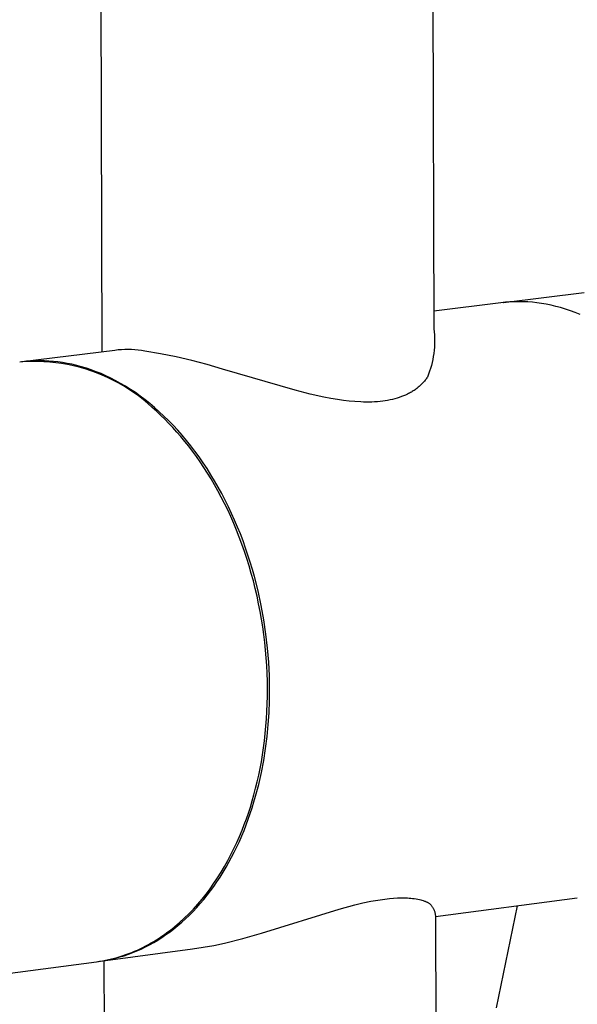
# Model space of a CAD drawing. Units: millimetres. Extents: x -770 to 454, y -1644 to 1629.
# Drawn here: x -665 to -628, y -947 to -881 of the extents above; entities that cross this region are included whole.
import ezdxf

# ---------------------------------------------------------------- set-up
doc = ezdxf.new("R2010")
doc.units = ezdxf.units.MM
doc.header["$MEASUREMENT"] = 0
doc.layers.add('Default', color=7, linetype='Continuous', true_color=0x000000)

msp = doc.modelspace()

# ---------------------------------------------------------------- linework, layer by layer
at = {"layer": 'Default', "color": 7, "true_color": 0xffffff}
for p, q in [((-639.082, -367.887), (-637.533, -901.792)), ((-661.573, -390.107), (-659.735, -903.338)), ((-632.86, -900.025), (-627.473, -899.361)), ((-633.035, -900.046), (-637.537, -900.601)), ((-632.735, -900.014), (-633.035, -900.046)), ((-632.883, -900.029), (-632.86, -900.025)), ((-632.435, -899.992), (-632.735, -900.014)), ((-632.134, -899.978), (-632.435, -899.992)), ((-631.832, -899.974), (-632.134, -899.978)), ((-631.531, -899.979), (-631.832, -899.974)), ((-631.23, -899.993), (-631.531, -899.979)), ((-630.929, -900.016), (-631.23, -899.993)), ((-630.629, -900.049), (-630.929, -900.016)), ((-630.317, -900.092), (-630.629, -900.049)), ((-630.002, -900.146), (-630.317, -900.092)), ((-629.685, -900.21), (-630.002, -900.146)), ((-629.365, -900.286), (-629.685, -900.21)), ((-629.044, -900.372), (-629.365, -900.286)), ((-628.72, -900.469), (-629.044, -900.372)), ((-628.395, -900.578), (-628.72, -900.469)), ((-628.069, -900.698), (-628.395, -900.578)), ((-627.741, -900.83), (-628.069, -900.698)), ((-637.533, -901.792), (-637.51, -901.997)), ((-637.51, -901.997), (-637.493, -902.202)), ((-637.493, -902.202), (-637.483, -902.408)), ((-637.483, -902.408), (-637.479, -902.614)), ((-637.493, -903.025), (-637.51, -903.23)), ((-637.483, -902.819), (-637.493, -903.025)), ((-637.479, -902.614), (-637.483, -902.819)), ((-658.873, -903.232), (-665.081, -903.997)), ((-658.65, -903.207), (-658.873, -903.232)), ((-658.427, -903.19), (-658.65, -903.207)), ((-658.202, -903.18), (-658.427, -903.19)), ((-657.978, -903.178), (-658.202, -903.18)), ((-657.753, -903.184), (-657.978, -903.178)), ((-657.529, -903.198), (-657.753, -903.184)), ((-657.306, -903.219), (-657.529, -903.198)), ((-657.083, -903.248), (-657.306, -903.219)), ((-656.862, -903.285), (-657.083, -903.248)), ((-655.81, -903.461), (-656.862, -903.285)), ((-654.765, -903.669), (-655.81, -903.461)), ((-653.726, -903.91), (-654.765, -903.669)), ((-637.563, -903.638), (-637.6, -903.841)), ((-637.533, -903.435), (-637.563, -903.638)), ((-637.51, -903.23), (-637.533, -903.435)), ((-664.838, -903.989), (-665.239, -904.017)), ((-665.081, -903.997), (-665.115, -904.002)), ((-664.783, -903.966), (-665.081, -903.997)), ((-664.436, -903.976), (-664.838, -903.989)), ((-664.484, -903.943), (-664.783, -903.966)), ((-664.184, -903.93), (-664.484, -903.943)), ((-664.034, -903.977), (-664.436, -903.976)), ((-663.884, -903.926), (-664.184, -903.93)), ((-663.632, -903.991), (-664.034, -903.977)), ((-663.584, -903.932), (-663.884, -903.926)), ((-663.23, -904.02), (-663.632, -903.991)), ((-663.285, -903.947), (-663.584, -903.932)), ((-662.986, -903.97), (-663.285, -903.947)), ((-662.83, -904.062), (-663.23, -904.02)), ((-662.688, -904.004), (-662.986, -903.97)), ((-662.432, -904.118), (-662.83, -904.062)), ((-662.376, -904.048), (-662.688, -904.004)), ((-662.036, -904.188), (-662.432, -904.118)), ((-662.061, -904.102), (-662.376, -904.048)), ((-661.744, -904.167), (-662.061, -904.102)), ((-661.643, -904.271), (-662.036, -904.188)), ((-661.424, -904.243), (-661.744, -904.167)), ((-661.252, -904.368), (-661.643, -904.271)), ((-661.102, -904.33), (-661.424, -904.243)), ((-660.865, -904.478), (-661.252, -904.368)), ((-660.779, -904.429), (-661.102, -904.33)), ((-660.454, -904.538), (-660.779, -904.429)), ((-652.695, -904.182), (-653.726, -903.91)), ((-651.673, -904.486), (-652.695, -904.182)), ((-637.75, -904.44), (-637.813, -904.636)), ((-637.694, -904.242), (-637.75, -904.44)), ((-637.644, -904.042), (-637.694, -904.242)), ((-637.6, -903.841), (-637.644, -904.042)), ((-660.483, -904.602), (-660.865, -904.478)), ((-660.104, -904.739), (-660.483, -904.602)), ((-660.127, -904.66), (-660.454, -904.538)), ((-659.799, -904.793), (-660.127, -904.66)), ((-659.731, -904.888), (-660.104, -904.739)), ((-659.471, -904.938), (-659.799, -904.793)), ((-659.363, -905.051), (-659.731, -904.888)), ((-659.142, -905.096), (-659.471, -904.938)), ((-659.001, -905.226), (-659.363, -905.051)), ((-658.813, -905.265), (-659.142, -905.096)), ((-646.818, -905.907), (-651.673, -904.486)), ((-637.994, -905.076), (-638.031, -905.13)), ((-637.958, -905.021), (-637.994, -905.076)), ((-637.883, -904.83), (-637.958, -905.021)), ((-637.813, -904.636), (-637.883, -904.83)), ((-658.645, -905.414), (-659.001, -905.226)), ((-658.484, -905.447), (-658.813, -905.265)), ((-658.296, -905.614), (-658.645, -905.414)), ((-658.156, -905.641), (-658.484, -905.447)), ((-657.954, -905.825), (-658.296, -905.614)), ((-657.828, -905.847), (-658.156, -905.641)), ((-638.618, -905.742), (-638.67, -905.783)), ((-638.567, -905.701), (-638.618, -905.742)), ((-638.517, -905.659), (-638.567, -905.701)), ((-638.467, -905.616), (-638.517, -905.659)), ((-638.419, -905.572), (-638.467, -905.616)), ((-638.372, -905.527), (-638.419, -905.572)), ((-638.325, -905.481), (-638.372, -905.527)), ((-638.28, -905.433), (-638.325, -905.481)), ((-638.236, -905.385), (-638.28, -905.433)), ((-638.192, -905.336), (-638.236, -905.385)), ((-638.15, -905.286), (-638.192, -905.336)), ((-638.109, -905.235), (-638.15, -905.286)), ((-638.07, -905.183), (-638.109, -905.235)), ((-638.031, -905.13), (-638.07, -905.183)), ((-657.62, -906.049), (-657.954, -905.825)), ((-657.501, -906.065), (-657.828, -905.847)), ((-657.293, -906.283), (-657.62, -906.049)), ((-657.176, -906.296), (-657.501, -906.065)), ((-656.975, -906.529), (-657.293, -906.283)), ((-656.853, -906.539), (-657.176, -906.296)), ((-645.806, -906.162), (-646.818, -905.907)), ((-644.889, -906.365), (-645.806, -906.162)), ((-644.428, -906.453), (-644.889, -906.365)), ((-639.839, -906.386), (-639.992, -906.434)), ((-639.687, -906.332), (-639.839, -906.386)), ((-639.552, -906.279), (-639.687, -906.332)), ((-639.418, -906.222), (-639.552, -906.279)), ((-639.287, -906.16), (-639.418, -906.222)), ((-639.222, -906.128), (-639.287, -906.16)), ((-639.158, -906.094), (-639.222, -906.128)), ((-639.094, -906.06), (-639.158, -906.094)), ((-639.031, -906.024), (-639.094, -906.06)), ((-638.969, -905.986), (-639.031, -906.024)), ((-638.907, -905.948), (-638.969, -905.986)), ((-638.847, -905.909), (-638.907, -905.948)), ((-638.787, -905.868), (-638.847, -905.909)), ((-638.728, -905.826), (-638.787, -905.868)), ((-638.67, -905.783), (-638.728, -905.826)), ((-656.666, -906.786), (-656.975, -906.529)), ((-656.532, -906.795), (-656.853, -906.539)), ((-656.365, -907.054), (-656.666, -906.786)), ((-656.213, -907.062), (-656.532, -906.795)), ((-656.074, -907.331), (-656.365, -907.054)), ((-655.897, -907.341), (-656.213, -907.062)), ((-643.965, -906.53), (-644.428, -906.453)), ((-643.581, -906.585), (-643.965, -906.53)), ((-643.195, -906.631), (-643.581, -906.585)), ((-642.808, -906.666), (-643.195, -906.631)), ((-642.42, -906.688), (-642.808, -906.666)), ((-642.234, -906.694), (-642.42, -906.688)), ((-642.048, -906.697), (-642.234, -906.694)), ((-641.863, -906.696), (-642.048, -906.697)), ((-641.677, -906.692), (-641.863, -906.696)), ((-641.491, -906.684), (-641.677, -906.692)), ((-641.306, -906.671), (-641.491, -906.684)), ((-641.121, -906.654), (-641.306, -906.671)), ((-640.936, -906.632), (-641.121, -906.654)), ((-640.777, -906.61), (-640.936, -906.632)), ((-640.618, -906.583), (-640.777, -906.61)), ((-640.46, -906.552), (-640.618, -906.583)), ((-640.303, -906.518), (-640.46, -906.552)), ((-640.147, -906.478), (-640.303, -906.518)), ((-639.992, -906.434), (-640.147, -906.478)), ((-655.8, -907.584), (-656.074, -907.331)), ((-655.584, -907.633), (-655.897, -907.341)), ((-655.527, -907.847), (-655.8, -907.584)), ((-655.275, -907.936), (-655.584, -907.633)), ((-655.256, -908.122), (-655.527, -907.847)), ((-654.969, -908.25), (-655.275, -907.936)), ((-654.986, -908.406), (-655.256, -908.122)), ((-654.717, -908.702), (-654.986, -908.406)), ((-654.668, -908.576), (-654.969, -908.25)), ((-654.451, -909.008), (-654.717, -908.702)), ((-654.371, -908.913), (-654.668, -908.576)), ((-654.188, -909.325), (-654.451, -909.008)), ((-654.079, -909.261), (-654.371, -908.913)), ((-653.927, -909.652), (-654.188, -909.325)), ((-653.792, -909.619), (-654.079, -909.261)), ((-653.669, -909.99), (-653.927, -909.652)), ((-653.511, -909.987), (-653.792, -909.619)), ((-653.414, -910.338), (-653.669, -909.99)), ((-653.235, -910.366), (-653.511, -909.987)), ((-653.163, -910.697), (-653.414, -910.338)), ((-652.966, -910.753), (-653.235, -910.366)), ((-652.916, -911.066), (-653.163, -910.697)), ((-652.703, -911.15), (-652.966, -910.753)), ((-652.673, -911.445), (-652.916, -911.066)), ((-652.446, -911.556), (-652.703, -911.15)), ((-652.434, -911.834), (-652.673, -911.445)), ((-652.197, -911.97), (-652.446, -911.556)), ((-652.201, -912.232), (-652.434, -911.834)), ((-651.973, -912.641), (-652.201, -912.232)), ((-651.954, -912.392), (-652.197, -911.97)), ((-651.75, -913.058), (-651.973, -912.641)), ((-651.719, -912.821), (-651.954, -912.392)), ((-651.492, -913.257), (-651.719, -912.821)), ((-651.533, -913.484), (-651.75, -913.058)), ((-651.322, -913.919), (-651.533, -913.484)), ((-651.272, -913.7), (-651.492, -913.257)), ((-651.117, -914.363), (-651.322, -913.919)), ((-651.06, -914.149), (-651.272, -913.7)), ((-650.857, -914.603), (-651.06, -914.149)), ((-650.919, -914.814), (-651.117, -914.363)), ((-650.728, -915.273), (-650.919, -914.814)), ((-650.661, -915.063), (-650.857, -914.603)), ((-650.545, -915.74), (-650.728, -915.273)), ((-650.474, -915.527), (-650.661, -915.063)), ((-650.296, -915.995), (-650.474, -915.527)), ((-650.368, -916.213), (-650.545, -915.74)), ((-650.2, -916.693), (-650.368, -916.213)), ((-650.126, -916.466), (-650.296, -915.995)), ((-650.039, -917.178), (-650.2, -916.693)), ((-649.964, -916.941), (-650.126, -916.466)), ((-649.812, -917.418), (-649.964, -916.941)), ((-649.886, -917.67), (-650.039, -917.178)), ((-649.668, -917.897), (-649.812, -917.418)), ((-649.742, -918.166), (-649.886, -917.67)), ((-649.606, -918.668), (-649.742, -918.166)), ((-649.533, -918.378), (-649.668, -917.897)), ((-649.479, -919.173), (-649.606, -918.668)), ((-649.289, -919.343), (-649.533, -918.378)), ((-649.361, -919.682), (-649.479, -919.173)), ((-649.08, -920.307), (-649.289, -919.343)), ((-649.252, -920.194), (-649.361, -919.682)), ((-649.152, -920.709), (-649.252, -920.194)), ((-649.061, -921.226), (-649.152, -920.709)), ((-648.905, -921.269), (-649.08, -920.307)), ((-648.979, -921.744), (-649.061, -921.226)), ((-648.764, -922.224), (-648.905, -921.269)), ((-648.907, -922.264), (-648.979, -921.744)), ((-648.655, -923.17), (-648.764, -922.224)), ((-648.844, -922.784), (-648.907, -922.264)), ((-648.79, -923.304), (-648.844, -922.784)), ((-648.746, -923.824), (-648.79, -923.304)), ((-648.579, -924.102), (-648.655, -923.17)), ((-648.711, -924.342), (-648.746, -923.824)), ((-648.532, -925.02), (-648.579, -924.102)), ((-648.685, -924.86), (-648.711, -924.342)), ((-648.669, -925.375), (-648.685, -924.86)), ((-648.661, -925.887), (-648.669, -925.375)), ((-648.515, -925.919), (-648.532, -925.02)), ((-648.663, -926.396), (-648.661, -925.887)), ((-648.524, -926.701), (-648.515, -925.919)), ((-648.674, -926.902), (-648.663, -926.396)), ((-648.554, -927.492), (-648.524, -926.701)), ((-648.723, -927.902), (-648.694, -927.404)), ((-648.694, -927.404), (-648.674, -926.902)), ((-648.607, -928.288), (-648.554, -927.492)), ((-648.76, -928.395), (-648.723, -927.902)), ((-648.806, -928.883), (-648.76, -928.395)), ((-648.684, -929.089), (-648.607, -928.288)), ((-648.922, -929.841), (-648.86, -929.365)), ((-648.86, -929.365), (-648.806, -928.883)), ((-648.786, -929.892), (-648.684, -929.089)), ((-648.992, -930.311), (-648.922, -929.841)), ((-648.913, -930.695), (-648.786, -929.892)), ((-649.154, -931.23), (-649.069, -930.774)), ((-649.069, -930.774), (-648.992, -930.311)), ((-649.066, -931.495), (-648.913, -930.695)), ((-649.246, -931.679), (-649.154, -931.23)), ((-649.452, -932.555), (-649.346, -932.121)), ((-649.346, -932.121), (-649.246, -931.679)), ((-649.245, -932.291), (-649.066, -931.495)), ((-649.564, -932.981), (-649.452, -932.555)), ((-649.451, -933.079), (-649.245, -932.291)), ((-649.807, -933.808), (-649.683, -933.398)), ((-649.683, -933.398), (-649.564, -932.981)), ((-649.564, -933.47), (-649.451, -933.079)), ((-649.938, -934.209), (-649.807, -933.808)), ((-649.81, -934.242), (-649.683, -933.857)), ((-649.683, -933.857), (-649.564, -933.47)), ((-650.215, -934.985), (-650.073, -934.601)), ((-650.082, -935), (-649.942, -934.623)), ((-650.073, -934.601), (-649.938, -934.209)), ((-649.942, -934.623), (-649.81, -934.242)), ((-650.532, -935.773), (-650.361, -935.359)), ((-650.381, -935.742), (-650.228, -935.374)), ((-650.361, -935.359), (-650.215, -934.985)), ((-650.228, -935.374), (-650.082, -935)), ((-650.712, -936.183), (-650.532, -935.773)), ((-650.54, -936.107), (-650.381, -935.742)), ((-651.101, -936.991), (-650.902, -936.589)), ((-650.902, -936.589), (-650.712, -936.183)), ((-650.878, -936.819), (-650.706, -936.466)), ((-650.706, -936.466), (-650.54, -936.107)), ((-651.529, -937.78), (-651.31, -937.388)), ((-651.31, -937.388), (-651.101, -936.991)), ((-651.241, -937.509), (-651.057, -937.167)), ((-651.057, -937.167), (-650.878, -936.819)), ((-651.757, -938.165), (-651.529, -937.78)), ((-651.628, -938.174), (-651.432, -937.845)), ((-651.432, -937.845), (-651.241, -937.509)), ((-652.242, -938.915), (-651.995, -938.544)), ((-652.039, -938.811), (-651.831, -938.496)), ((-651.995, -938.544), (-651.757, -938.165)), ((-651.831, -938.496), (-651.628, -938.174)), ((-652.765, -939.633), (-652.499, -939.278)), ((-652.499, -939.278), (-652.242, -938.915)), ((-652.471, -939.419), (-652.252, -939.119)), ((-652.252, -939.119), (-652.039, -938.811)), ((-653.325, -940.315), (-653.041, -939.979)), ((-653.159, -940.271), (-652.925, -939.996)), ((-653.041, -939.979), (-652.765, -939.633)), ((-652.925, -939.996), (-652.696, -939.711)), ((-652.696, -939.711), (-652.471, -939.419)), ((-641.428, -940.062), (-641.119, -940.012)), ((-641.119, -940.012), (-640.809, -939.968)), ((-640.809, -939.968), (-640.498, -939.933)), ((-640.498, -939.933), (-640.225, -939.91)), ((-640.225, -939.91), (-639.952, -939.894)), ((-639.952, -939.894), (-639.678, -939.888)), ((-639.678, -939.888), (-639.541, -939.888)), ((-639.541, -939.888), (-639.404, -939.892)), ((-639.404, -939.892), (-639.29, -939.896)), ((-639.29, -939.896), (-639.175, -939.903)), ((-639.175, -939.903), (-639.061, -939.913)), ((-639.061, -939.913), (-638.947, -939.924)), ((-638.947, -939.924), (-638.834, -939.939)), ((-638.834, -939.939), (-638.72, -939.956)), ((-638.72, -939.956), (-638.608, -939.977)), ((-638.608, -939.977), (-638.496, -940.001)), ((-638.496, -940.001), (-638.409, -940.022)), ((-638.409, -940.022), (-638.324, -940.045)), ((-638.324, -940.045), (-638.239, -940.071)), ((-637.419, -941.147), (-627.93, -939.885)), ((-653.921, -940.955), (-653.619, -940.64)), ((-653.641, -940.798), (-653.398, -940.539)), ((-653.619, -940.64), (-653.325, -940.315)), ((-653.398, -940.539), (-653.159, -940.271)), ((-649.067, -942.251), (-643.872, -940.643)), ((-643.872, -940.643), (-642.809, -940.358)), ((-642.809, -940.358), (-642.274, -940.231)), ((-642.274, -940.231), (-641.736, -940.119)), ((-641.736, -940.119), (-641.428, -940.062)), ((-638.239, -940.071), (-638.197, -940.085)), ((-638.197, -940.085), (-638.155, -940.1)), ((-638.155, -940.1), (-638.117, -940.114)), ((-638.117, -940.114), (-638.078, -940.129)), ((-638.078, -940.129), (-638.04, -940.145)), ((-638.04, -940.145), (-638.003, -940.162)), ((-638.003, -940.162), (-637.965, -940.179)), ((-637.965, -940.179), (-637.928, -940.197)), ((-637.928, -940.197), (-637.892, -940.216)), ((-637.892, -940.216), (-637.856, -940.236)), ((-637.856, -940.236), (-637.825, -940.264)), ((-637.825, -940.264), (-637.794, -940.292)), ((-637.794, -940.292), (-637.765, -940.322)), ((-637.765, -940.322), (-637.737, -940.352)), ((-637.737, -940.352), (-637.709, -940.384)), ((-637.709, -940.384), (-637.683, -940.416)), ((-637.683, -940.416), (-637.658, -940.449)), ((-637.658, -940.449), (-637.634, -940.483)), ((-637.634, -940.483), (-637.611, -940.518)), ((-637.611, -940.518), (-637.589, -940.554)), ((-637.589, -940.554), (-637.569, -940.59)), ((-637.569, -940.59), (-637.55, -940.627)), ((-637.55, -940.627), (-637.532, -940.664)), ((-637.532, -940.664), (-637.515, -940.702)), ((-637.515, -940.702), (-637.5, -940.741)), ((-633.335, -947.263), (-631.935, -940.418)), ((-654.551, -941.548), (-654.232, -941.258)), ((-654.395, -941.52), (-654.14, -941.288)), ((-654.232, -941.258), (-653.921, -940.955)), ((-654.14, -941.288), (-653.888, -941.047)), ((-653.888, -941.047), (-653.641, -940.798)), ((-637.5, -940.741), (-637.485, -940.78)), ((-637.485, -940.78), (-637.473, -940.82)), ((-637.473, -940.82), (-637.461, -940.86)), ((-637.461, -940.86), (-637.451, -940.9)), ((-637.451, -940.9), (-637.442, -940.941)), ((-637.442, -940.941), (-637.435, -940.982)), ((-637.435, -940.982), (-637.429, -941.023)), ((-637.429, -941.023), (-637.424, -941.064)), ((-637.424, -941.064), (-637.421, -941.106)), ((-637.421, -941.106), (-637.419, -941.147)), ((-637.419, -941.147), (-636.102, -1395.164)), ((-655.213, -942.092), (-655.045, -941.961)), ((-655.182, -942.159), (-654.917, -941.955)), ((-655.045, -941.961), (-654.879, -941.827)), ((-654.917, -941.955), (-654.654, -941.742)), ((-654.879, -941.827), (-654.551, -941.548)), ((-654.654, -941.742), (-654.395, -941.52)), ((-656.082, -942.694), (-655.905, -942.581)), ((-655.996, -942.712), (-655.722, -942.537)), ((-655.905, -942.581), (-655.73, -942.464)), ((-655.73, -942.464), (-655.556, -942.343)), ((-655.722, -942.537), (-655.451, -942.353)), ((-655.556, -942.343), (-655.384, -942.219)), ((-655.451, -942.353), (-655.182, -942.159)), ((-655.384, -942.219), (-655.213, -942.092)), ((-651.545, -942.915), (-650.301, -942.601)), ((-650.301, -942.601), (-649.067, -942.251)), ((-659.822, -944.128), (-653.671, -943.309)), ((-657.395, -943.439), (-657.112, -943.313)), ((-657.365, -943.382), (-657.178, -943.295)), ((-657.178, -943.295), (-656.991, -943.205)), ((-657.112, -943.313), (-656.831, -943.178)), ((-656.991, -943.205), (-656.807, -943.11)), ((-656.831, -943.178), (-656.551, -943.032)), ((-656.807, -943.11), (-656.623, -943.012)), ((-656.623, -943.012), (-656.441, -942.91)), ((-656.551, -943.032), (-656.272, -942.877)), ((-656.441, -942.91), (-656.261, -942.804)), ((-656.272, -942.877), (-655.996, -942.712)), ((-656.261, -942.804), (-656.082, -942.694)), ((-653.671, -943.309), (-652.958, -943.2)), ((-652.958, -943.2), (-652.249, -943.068)), ((-652.249, -943.068), (-651.545, -942.915)), ((-659.395, -944.054), (-659.109, -943.995)), ((-659.299, -944.024), (-659.102, -943.978)), ((-659.109, -943.995), (-658.823, -943.926)), ((-659.102, -943.978), (-658.905, -943.929)), ((-658.905, -943.929), (-658.709, -943.875)), ((-658.823, -943.926), (-658.536, -943.847)), ((-658.709, -943.875), (-658.514, -943.817)), ((-658.536, -943.847), (-658.25, -943.76)), ((-658.514, -943.817), (-658.32, -943.754)), ((-658.32, -943.754), (-658.127, -943.688)), ((-658.25, -943.76), (-657.964, -943.663)), ((-658.127, -943.688), (-657.935, -943.617)), ((-657.964, -943.663), (-657.679, -943.556)), ((-657.935, -943.617), (-657.744, -943.543)), ((-657.744, -943.543), (-657.554, -943.464)), ((-657.679, -943.556), (-657.395, -943.439)), ((-657.554, -943.464), (-657.365, -943.382)), ((-678.918, -946.667), (-660.094, -944.164)), ((-660.094, -944.164), (-659.894, -944.135)), ((-660.022, -944.154), (-659.967, -944.147)), ((-659.967, -944.147), (-659.681, -944.105)), ((-659.894, -944.135), (-659.695, -944.102)), ((-659.875, -944.134), (-659.822, -944.128)), ((-659.695, -944.102), (-659.497, -944.065)), ((-659.681, -944.105), (-659.395, -944.054)), ((-657.973, -1395.304), (-659.589, -944.097)), ((-659.497, -944.065), (-659.299, -944.024))]:
    msp.add_line(p, q, dxfattribs=at)

doc.saveas('drawing.dxf')
